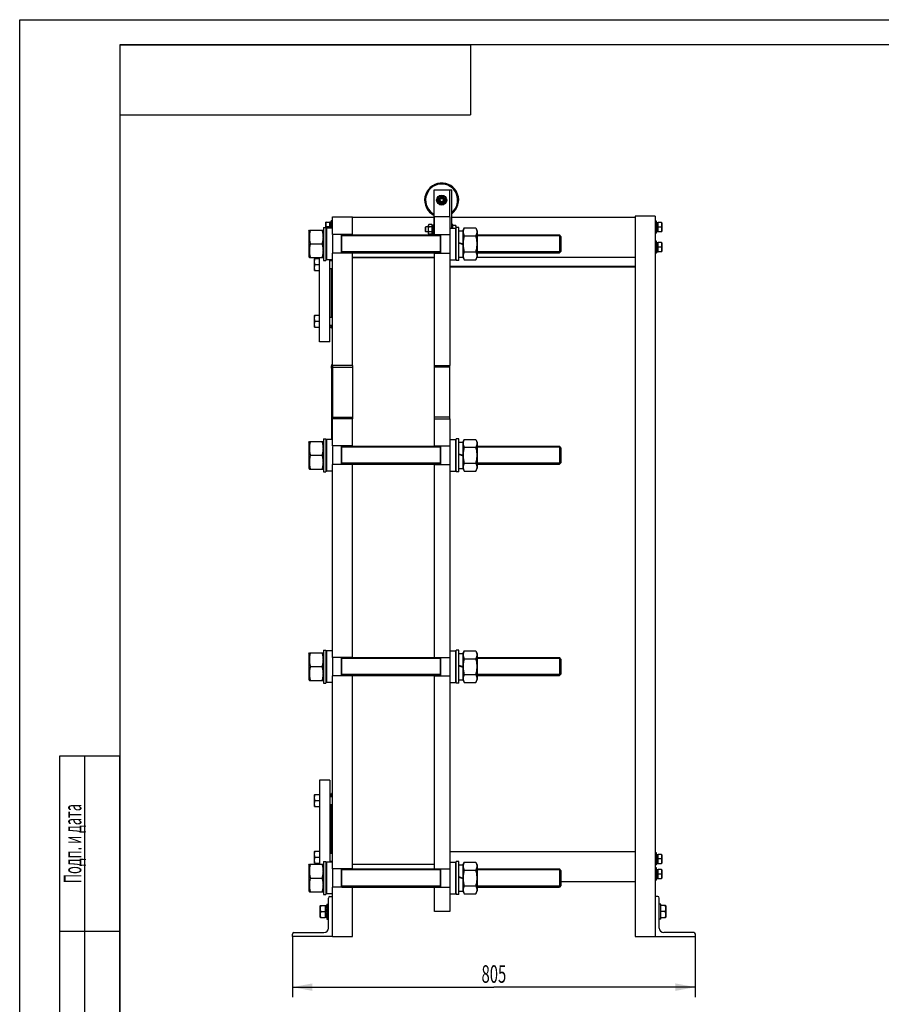
# Model space of a CAD drawing. Units: millimetres. Extents: x 0 to 4200, y -3 to 2970.
# Drawn here: x 0 to 1720, y 1004 to 2970 of the extents above; entities that cross this region are included whole.
import ezdxf
from ezdxf.enums import TextEntityAlignment as Align

# ---------------------------------------------------------------- set-up
doc = ezdxf.new("R2010")
doc.units = ezdxf.units.MM
doc.header["$LTSCALE"] = 231
doc.layers.get('0').update_dxf_attribs({"linetype": 'CONTINUOUS'})
for name, color, linetype in [('02___PRT_ALL_AXES', 7, 'CONTINUOUS'), ('AXIS', 7, 'CONTINUOUS'), ('DIMS', 7, 'CONTINUOUS'), ('NOTES', 7, 'CONTINUOUS')]:
    doc.layers.add(name, color=color, linetype=linetype)
doc.dimstyles.new('DIMSTYLE_3', dxfattribs={"dimtxt": 35, "dimasz": 40, "dimexe": 2, "dimexo": 0, "dimgap": 0.875, "dimtad": 1, "dimdec": 0, "dimdsep": 46, "dimtxsty": 'Standard', "dimblk": '_FILLED', "dimblk1": '_FILLED', "dimblk2": '_FILLED', "dimcen": 0.09, "dimadec": 0, "dimazin": 0, "dimtp": 0.8, "dimtm": 0.8, "dimtfac": 1, "dimtdec": 0, "dimtofl": 0, "dimtmove": 0, "dimatfit": 3, "dimldrblk": '_FILLED', "dimfxl": 1, "dimtolj": 1, "dimarcsym": 0})

# ---------------------------------------------------------------- blocks, each defined once
blk = doc.blocks.new('_FILLED')
at = {"color": 0, "linetype": 'ByBlock'}
blk.add_solid([(0, 0), (-1, 0.1875), (-1, -0.1875)], dxfattribs=at)
blk = doc.blocks.new('*D5')
at = {"layer": 'DIMS', "color": 2, "linetype": 'Continuous', "transparency": 16777216}
for p, q in [((544.5, 1139.4), (544.5, 1018.5)), ((1349, 1139.4), (1349, 1018.5)), ((544.5, 1038.5), (946.8, 1038.5)), ((1349, 1038.5), (946.8, 1038.5))]:
    blk.add_line(p, q, dxfattribs=at)
at = {"layer": 'DIMS', "color": 2, "linetype": 'Continuous', "transparency": 16777216, "xscale": 40, "yscale": 40, "zscale": 40, "rotation": 180}
blk.add_blockref('_FILLED', (544.5, 1038.5), dxfattribs=at)
at = {"layer": 'DIMS', "color": 2, "linetype": 'Continuous', "transparency": 16777216, "xscale": 40, "yscale": 40, "zscale": 40}
blk.add_blockref('_FILLED', (1349, 1038.5), dxfattribs=at)
at = {"layer": 'DIMS', "color": 2, "linetype": 'Continuous', "transparency": 16777216, "width": 0.619792}
blk.add_text('805', height=35, dxfattribs=at).set_placement((946.8, 1047.2), align=Align.CENTER)
blk = doc.blocks.new('*T11')
at = {"color": 7, "linetype": 'Continuous'}
for p, q in [((-120, -120), (-120, 1330)), ((-120, 1330), (0, 1330)), ((-70, -120), (-70, 1330)), ((0, -120), (0, 1330)), ((-120, 980), (0, 980)), ((-120, 730), (0, 730)), ((-120, 480), (0, 480)), ((-120, 130), (0, 130)), ((-120, -120), (0, -120))]:
    blk.add_line(p, q, dxfattribs=at)
at = {"layer": 'NOTES', "color": 2, "linetype": 'Continuous', "oblique": 15}
for s, width, p in [('Подп. и дата', 0.541341, (-76.9, 1155)), ('Подп. и дата', 0.541341, (-76.9, 305)), ('Инв. № подл.', 0.529622, (-76.9, 5))]:
    blk.add_text(s, height=35, rotation=90, dxfattribs=dict(at, width=width)).set_placement(p, align=Align.CENTER)
blk = doc.blocks.new('*T12')
at = {"color": 7, "linetype": 'Continuous'}
for p, q in [((0, 0), (700, 0)), ((0, 0), (0, -140)), ((700, 0), (700, -140)), ((0, -140), (700, -140))]:
    blk.add_line(p, q, dxfattribs=at)

msp = doc.modelspace()

# ---------------------------------------------------------------- linework, layer by layer
at = {"color": 4, "linetype": 'Continuous'}
for p, q in [((0, 0), (0, 2970)), ((0, 2970), (4200, 2970))]:
    msp.add_line(p, q, dxfattribs=at)
at = {"color": 7, "linetype": 'Continuous'}
for p, q in [((200, 2920), (200, 50)), ((4150, 2920), (200, 2920)), ((837.613, 2618.392), (832.705, 2609.892)), ((847.428, 2618.392), (837.613, 2618.392)), ((852.335, 2609.892), (847.428, 2618.392)), ((832.705, 2609.892), (837.613, 2601.392)), ((837.613, 2601.392), (847.428, 2601.392)), ((847.428, 2601.392), (852.335, 2609.892)), ((624.52, 2540.892), (624.52, 2576.392)), ((624.52, 2576.392), (664.52, 2576.392)), ((664.52, 2540.892), (664.52, 2576.392)), ((828.52, 2540.892), (828.52, 2576.392)), ((858.52, 2576.392), (828.52, 2576.392)), ((858.52, 2576.392), (858.52, 2540.892)), ((611.78, 2565.892), (611.52, 2565.442)), ((611.52, 2555.407), (611.52, 2565.442)), ((611.78, 2565.892), (619.02, 2565.892)), ((612.584, 2556.892), (622.02, 2556.892)), ((619.02, 2553.892), (619.02, 2565.978)), ((622.02, 2565.978), (619.02, 2565.978)), ((622.02, 2565.478), (619.02, 2565.478)), ((622.02, 2565.095), (619.02, 2565.095)), ((622.02, 2563.67), (619.02, 2563.67)), ((622.02, 2562.963), (619.02, 2562.963)), ((622.02, 2560.831), (619.02, 2560.831)), ((619.02, 2560.038), (622.02, 2560.038)), ((622.02, 2559.907), (619.02, 2559.907)), ((622.02, 2557.392), (619.02, 2557.392)), ((622.02, 2556.392), (619.02, 2556.392)), ((809.52, 2554.792), (811.12, 2556.392)), ((811.12, 2546.392), (811.12, 2556.392)), ((816.02, 2556.392), (811.12, 2556.392)), ((816.983, 2561.207), (816.02, 2559.142)), ((816.02, 2543.642), (816.02, 2559.142)), ((823.057, 2561.207), (816.983, 2561.207)), ((823.057, 2556.299), (816.983, 2556.299)), ((824.02, 2559.142), (823.057, 2561.207)), ((824.02, 2543.642), (824.02, 2559.142)), ((826.52, 2558.975), (824.02, 2558.975)), ((826.52, 2558.589), (824.02, 2558.589)), ((826.52, 2558.207), (824.02, 2558.207)), ((826.52, 2557.108), (824.02, 2557.108)), ((826.52, 2556.401), (824.02, 2556.401)), ((870.689, 2559.392), (864.52, 2559.392)), ((870.689, 2559.392), (870.92, 2558.992)), ((870.92, 2558.992), (870.92, 2552.892)), ((1271.52, 2564.978), (1274.52, 2564.978)), ((1271.52, 2564.478), (1274.52, 2564.478)), ((1271.52, 2564.095), (1274.52, 2564.095)), ((1271.52, 2562.67), (1274.52, 2562.67)), ((1271.52, 2561.963), (1274.52, 2561.963)), ((1271.52, 2559.831), (1274.52, 2559.831)), ((1274.52, 2559.038), (1271.52, 2559.038)), ((1271.52, 2558.907), (1274.52, 2558.907)), ((1271.52, 2556.392), (1274.52, 2556.392)), ((1280.957, 2555.892), (1271.52, 2555.892)), ((1274.52, 2546.806), (1274.52, 2564.978)), ((1281.761, 2564.892), (1274.52, 2564.892)), ((1281.761, 2564.892), (1282.02, 2564.442)), ((1282.02, 2564.442), (1282.02, 2547.342)), ((577.52, 2547.942), (578.43, 2549.892)), ((577.52, 2547.942), (577.52, 2496.842)), ((578.43, 2549.892), (605.611, 2549.892)), ((605.611, 2549.892), (606.52, 2547.942)), ((611.52, 2552.292), (613.12, 2553.892)), ((613.12, 2490.892), (613.12, 2553.892)), ((624.52, 2553.892), (613.12, 2553.892)), ((642.52, 2503.892), (642.52, 2540.892)), ((643.52, 2503.892), (643.52, 2540.892)), ((643.52, 2540.392), (839.52, 2540.392)), ((809.52, 2554.792), (809.52, 2547.992)), ((809.52, 2547.992), (811.12, 2546.392)), ((816.02, 2546.392), (811.12, 2546.392)), ((816.983, 2541.577), (816.02, 2543.642)), ((823.057, 2546.484), (816.983, 2546.484)), ((823.057, 2541.577), (816.983, 2541.577)), ((824.02, 2543.642), (823.057, 2541.577)), ((826.52, 2554.756), (824.02, 2554.756)), ((824.02, 2553.962), (826.52, 2553.962)), ((826.52, 2553.832), (824.02, 2553.832)), ((826.52, 2551.892), (824.02, 2551.892)), ((824.02, 2551.392), (826.52, 2551.392)), ((826.52, 2550.892), (824.02, 2550.892)), ((826.52, 2548.952), (824.02, 2548.952)), ((824.02, 2548.821), (826.52, 2548.821)), ((826.52, 2548.028), (824.02, 2548.028)), ((826.52, 2546.383), (824.02, 2546.383)), ((826.52, 2545.676), (824.02, 2545.676)), ((826.52, 2544.577), (824.02, 2544.577)), ((826.52, 2544.194), (824.02, 2544.194)), ((826.52, 2543.808), (824.02, 2543.808)), ((839.52, 2540.892), (839.52, 2503.892)), ((840.52, 2540.892), (840.52, 2503.892)), ((858.52, 2553.892), (869.92, 2553.892)), ((869.92, 2553.892), (869.92, 2490.892)), ((871.52, 2552.292), (869.92, 2553.892)), ((876.52, 2548.642), (884.52, 2548.642)), ((884.52, 2547.942), (887.413, 2554.146)), ((884.52, 2548.642), (884.52, 2496.142)), ((887.413, 2554.146), (910.627, 2554.146)), ((887.413, 2538.269), (910.627, 2538.269)), ((910.627, 2554.146), (913.52, 2547.942)), ((913.52, 2547.942), (913.52, 2496.842)), ((913.52, 2540.392), (1077.52, 2540.392)), ((1077.52, 2540.392), (1077.52, 2504.392)), ((1080.52, 2537.392), (1077.52, 2540.392)), ((1080.52, 2537.392), (1080.52, 2507.392)), ((1271.52, 2555.392), (1274.52, 2555.392)), ((1271.52, 2552.877), (1274.52, 2552.877)), ((1274.52, 2552.746), (1271.52, 2552.746)), ((1271.52, 2551.953), (1274.52, 2551.953)), ((1271.52, 2549.82), (1274.52, 2549.82)), ((1271.52, 2549.113), (1274.52, 2549.113)), ((1271.52, 2547.689), (1274.52, 2547.689)), ((1271.52, 2547.306), (1274.52, 2547.306)), ((1271.52, 2546.806), (1274.52, 2546.806)), ((1274.52, 2546.892), (1281.761, 2546.892)), ((1281.761, 2546.892), (1282.02, 2547.342)), ((580.413, 2522.392), (603.627, 2522.392)), ((876.52, 2525.304), (884.52, 2522.392)), ((876.52, 2524.304), (884.52, 2521.392)), ((1271.52, 2524.978), (1274.52, 2524.978)), ((1271.52, 2524.478), (1274.52, 2524.478)), ((1271.52, 2524.095), (1274.52, 2524.095)), ((1271.52, 2522.67), (1274.52, 2522.67)), ((1271.52, 2521.963), (1274.52, 2521.963)), ((1271.52, 2519.831), (1274.52, 2519.831)), ((1274.52, 2519.038), (1271.52, 2519.038)), ((1271.52, 2518.907), (1274.52, 2518.907)), ((1271.52, 2516.392), (1274.52, 2516.392)), ((1274.52, 2506.806), (1274.52, 2524.978)), ((1281.761, 2524.892), (1274.52, 2524.892)), ((1281.761, 2524.892), (1282.02, 2524.442)), ((1282.02, 2524.442), (1282.02, 2507.342)), ((577.52, 2496.842), (578.43, 2494.892)), ((605.611, 2494.892), (606.52, 2496.842)), ((643.52, 2504.392), (839.52, 2504.392)), ((884.52, 2496.842), (887.413, 2490.638)), ((887.413, 2506.515), (910.627, 2506.515)), ((910.627, 2490.638), (913.52, 2496.842)), ((913.52, 2504.392), (1077.52, 2504.392)), ((1080.52, 2507.392), (1077.52, 2504.392)), ((1280.957, 2515.892), (1271.52, 2515.892)), ((1271.52, 2515.392), (1274.52, 2515.392)), ((1271.52, 2512.877), (1274.52, 2512.877)), ((1274.52, 2512.746), (1271.52, 2512.746)), ((1271.52, 2511.953), (1274.52, 2511.953)), ((1271.52, 2509.82), (1274.52, 2509.82)), ((1271.52, 2509.113), (1274.52, 2509.113)), ((1271.52, 2507.689), (1274.52, 2507.689)), ((1271.52, 2507.306), (1274.52, 2507.306)), ((1271.52, 2506.806), (1274.52, 2506.806)), ((1274.52, 2506.892), (1281.761, 2506.892)), ((1281.761, 2506.892), (1282.02, 2507.342)), ((578.43, 2494.892), (605.611, 2494.892)), ((588.867, 2492.96), (588.52, 2492.36)), ((588.52, 2469.561), (588.52, 2492.36)), ((588.867, 2492.96), (598.52, 2492.96)), ((589.939, 2480.96), (598.52, 2480.96)), ((611.52, 2492.492), (613.12, 2490.892)), ((624.52, 2490.892), (613.12, 2490.892)), ((619.52, 2488.96), (624.52, 2488.96)), ((858.52, 2490.892), (869.92, 2490.892)), ((871.52, 2492.492), (869.92, 2490.892)), ((876.52, 2496.142), (884.52, 2496.142)), ((887.413, 2490.638), (910.627, 2490.638)), ((588.867, 2468.96), (588.52, 2469.56)), ((588.867, 2468.96), (598.52, 2468.96)), ((619.52, 2472.96), (624.52, 2472.96)), ((588.867, 2379.823), (588.52, 2379.223)), ((588.52, 2356.423), (588.52, 2379.223)), ((588.867, 2379.823), (598.52, 2379.823)), ((589.939, 2367.823), (598.52, 2367.823)), ((619.52, 2375.823), (624.52, 2375.823)), ((619.52, 2359.823), (624.52, 2359.823)), ((588.867, 2355.823), (588.52, 2356.423)), ((588.867, 2355.823), (598.52, 2355.823)), ((623.52, 2131.892), (623.52, 2281.392)), ((623.52, 2281.392), (624.52, 2281.392)), ((623.22, 2271.004), (623.22, 2272.005)), ((623.52, 2271.365), (623.22, 2271.365)), ((623.52, 2271.004), (623.22, 2271.004)), ((623.22, 2262.631), (623.22, 2268.743)), ((623.52, 2268.743), (623.22, 2268.743)), ((623.52, 2268.611), (623.22, 2268.611)), ((623.52, 2268.389), (623.22, 2268.389)), ((623.52, 2268.385), (623.22, 2268.385)), ((623.52, 2266.956), (623.22, 2266.956)), ((623.52, 2263.382), (623.22, 2263.382)), ((623.52, 2263.371), (623.22, 2263.371)), ((623.52, 2262.631), (623.22, 2262.631)), ((623.22, 2237.822), (623.22, 2262.311)), ((623.52, 2262.311), (623.22, 2262.311)), ((624.52, 2279.392), (624.52, 2173.392)), ((664.52, 2279.392), (624.52, 2279.392)), ((624.52, 2276.392), (664.52, 2276.392)), ((664.52, 2279.392), (664.52, 2173.392)), ((828.52, 2173.392), (828.52, 2279.392)), ((828.52, 2279.392), (858.52, 2279.392)), ((858.52, 2276.392), (828.52, 2276.392)), ((858.52, 2173.392), (858.52, 2279.392)), ((623.52, 2260.163), (623.22, 2260.163)), ((623.52, 2257.303), (623.22, 2257.303)), ((623.52, 2256.553), (623.22, 2256.553)), ((623.52, 2256.11), (623.22, 2256.11)), ((623.52, 2255.753), (623.22, 2255.753)), ((623.52, 2255.424), (623.22, 2255.424)), ((623.52, 2250.392), (623.22, 2250.392)), ((623.52, 2250.367), (623.22, 2250.367)), ((623.52, 2250.11), (623.22, 2250.11)), ((623.52, 2249.753), (623.22, 2249.753)), ((623.52, 2249.456), (623.22, 2249.456)), ((623.52, 2249.424), (623.22, 2249.424)), ((623.52, 2244.392), (623.22, 2244.392)), ((623.52, 2244.367), (623.22, 2244.367)), ((623.52, 2243.399), (623.22, 2243.399)), ((623.52, 2241.251), (623.22, 2241.251)), ((623.52, 2238.392), (623.22, 2238.392)), ((623.52, 2237.822), (623.22, 2237.822)), ((623.52, 2233.395), (623.22, 2233.395)), ((623.22, 2228.392), (623.22, 2233.392)), ((623.52, 2233.392), (623.22, 2233.392)), ((623.52, 2230.894), (623.22, 2230.894)), ((623.52, 2228.592), (623.22, 2228.592)), ((623.52, 2228.392), (623.22, 2228.392)), ((623.22, 2226.962), (623.22, 2228.388)), ((623.52, 2226.962), (623.22, 2226.962)), ((624.52, 2176.392), (664.52, 2176.392)), ((664.52, 2173.392), (624.52, 2173.392)), ((858.52, 2176.392), (828.52, 2176.392)), ((828.52, 2173.392), (858.52, 2173.392)), ((577.52, 2125.942), (578.43, 2127.892)), ((577.52, 2125.942), (577.52, 2074.842)), ((578.43, 2127.892), (605.611, 2127.892)), ((605.611, 2127.892), (606.52, 2125.942)), ((611.52, 2130.292), (613.12, 2131.892)), ((613.12, 2068.892), (613.12, 2131.892)), ((624.52, 2131.892), (613.12, 2131.892)), ((858.52, 2131.892), (869.92, 2131.892)), ((869.92, 2131.892), (869.92, 2068.892)), ((871.52, 2130.292), (869.92, 2131.892)), ((876.52, 2126.642), (884.52, 2126.642)), ((884.52, 2125.942), (887.413, 2132.146)), ((884.52, 2126.642), (884.52, 2074.142)), ((887.413, 2132.146), (910.627, 2132.146)), ((910.627, 2132.146), (913.52, 2125.942)), ((913.52, 2125.942), (913.52, 2074.842)), ((642.52, 2081.892), (642.52, 2118.892)), ((643.52, 2081.892), (643.52, 2118.892)), ((643.52, 2118.392), (839.52, 2118.392)), ((839.52, 2118.892), (839.52, 2081.892)), ((840.52, 2118.892), (840.52, 2081.892)), ((887.413, 2116.269), (910.627, 2116.269)), ((913.52, 2118.392), (1077.52, 2118.392)), ((1077.52, 2118.392), (1077.52, 2082.392)), ((1080.52, 2115.392), (1077.52, 2118.392)), ((1080.52, 2115.392), (1080.52, 2085.392)), ((580.413, 2100.392), (603.627, 2100.392)), ((876.52, 2103.304), (884.52, 2100.392)), ((876.52, 2102.304), (884.52, 2099.392)), ((887.413, 2084.515), (910.627, 2084.515)), ((1080.52, 2085.392), (1077.52, 2082.392)), ((577.52, 2074.842), (578.43, 2072.892)), ((578.43, 2072.892), (605.611, 2072.892)), ((605.611, 2072.892), (606.52, 2074.842)), ((611.52, 2070.492), (613.12, 2068.892)), ((624.52, 2068.892), (613.12, 2068.892)), ((643.52, 2082.392), (839.52, 2082.392)), ((858.52, 2068.892), (869.92, 2068.892)), ((871.52, 2070.492), (869.92, 2068.892)), ((876.52, 2074.142), (884.52, 2074.142)), ((884.52, 2074.842), (887.413, 2068.638)), ((887.413, 2068.638), (910.627, 2068.638)), ((910.627, 2068.638), (913.52, 2074.842)), ((913.52, 2082.392), (1077.52, 2082.392)), ((577.52, 1703.942), (578.43, 1705.892)), ((577.52, 1703.942), (577.52, 1652.842)), ((578.43, 1705.892), (605.611, 1705.892)), ((605.611, 1705.892), (606.52, 1703.942)), ((611.52, 1708.292), (613.12, 1709.892)), ((613.12, 1646.892), (613.12, 1709.892)), ((624.52, 1709.892), (613.12, 1709.892)), ((642.52, 1659.892), (642.52, 1696.892)), ((643.52, 1659.892), (643.52, 1696.892)), ((643.52, 1696.392), (839.52, 1696.392)), ((839.52, 1696.892), (839.52, 1659.892)), ((840.52, 1696.892), (840.52, 1659.892)), ((858.52, 1709.892), (869.92, 1709.892)), ((871.52, 1708.292), (869.92, 1709.892)), ((869.92, 1709.892), (869.92, 1646.892)), ((876.52, 1704.642), (884.52, 1704.642)), ((884.52, 1703.942), (887.413, 1710.146)), ((884.52, 1704.642), (884.52, 1652.142)), ((887.413, 1710.146), (910.627, 1710.146)), ((887.413, 1694.269), (910.627, 1694.269)), ((910.627, 1710.146), (913.52, 1703.942)), ((913.52, 1703.942), (913.52, 1652.842)), ((913.52, 1696.392), (1077.52, 1696.392)), ((1080.52, 1693.392), (1077.52, 1696.392)), ((1077.52, 1696.392), (1077.52, 1660.392)), ((1080.52, 1693.392), (1080.52, 1663.392)), ((580.413, 1678.392), (603.627, 1678.392)), ((876.52, 1681.304), (884.52, 1678.392)), ((876.52, 1680.304), (884.52, 1677.392)), ((577.52, 1652.842), (578.43, 1650.892)), ((605.611, 1650.892), (606.52, 1652.842)), ((643.52, 1660.392), (839.52, 1660.392)), ((876.52, 1652.142), (884.52, 1652.142)), ((884.52, 1652.842), (887.413, 1646.638)), ((887.413, 1662.515), (910.627, 1662.515)), ((910.627, 1646.638), (913.52, 1652.842)), ((913.52, 1660.392), (1077.52, 1660.392)), ((1080.52, 1663.392), (1077.52, 1660.392)), ((578.43, 1650.892), (605.611, 1650.892)), ((611.52, 1648.492), (613.12, 1646.892)), ((624.52, 1646.892), (613.12, 1646.892)), ((858.52, 1646.892), (869.92, 1646.892)), ((871.52, 1648.492), (869.92, 1646.892)), ((887.413, 1646.638), (910.627, 1646.638)), ((588.867, 1422.96), (588.52, 1422.36)), ((588.52, 1399.561), (588.52, 1422.36)), ((588.867, 1422.96), (598.52, 1422.96)), ((619.52, 1418.96), (624.52, 1418.96)), ((588.867, 1398.96), (588.52, 1399.56)), ((588.867, 1398.96), (598.52, 1398.96)), ((589.939, 1410.96), (598.52, 1410.96)), ((619.52, 1402.96), (624.52, 1402.96)), ((588.867, 1309.823), (588.52, 1309.223)), ((588.52, 1286.423), (588.52, 1309.223)), ((588.867, 1309.823), (598.52, 1309.823)), ((589.939, 1297.823), (598.52, 1297.823)), ((619.52, 1305.823), (624.52, 1305.823)), ((1271.52, 1303.478), (1274.52, 1303.478)), ((1271.52, 1302.978), (1274.52, 1302.978)), ((1271.52, 1302.595), (1274.52, 1302.595)), ((1271.52, 1301.17), (1274.52, 1301.17)), ((1271.52, 1300.463), (1274.52, 1300.463)), ((1271.52, 1298.331), (1274.52, 1298.331)), ((1274.52, 1297.538), (1271.52, 1297.538)), ((1271.52, 1297.407), (1274.52, 1297.407)), ((1274.52, 1285.306), (1274.52, 1303.478)), ((1281.761, 1303.392), (1274.52, 1303.392)), ((1281.761, 1303.392), (1282.02, 1302.942)), ((1282.02, 1302.942), (1282.02, 1285.842)), ((577.52, 1281.942), (578.43, 1283.892)), ((577.52, 1281.942), (577.52, 1230.842)), ((578.43, 1283.892), (605.611, 1283.892)), ((588.867, 1285.823), (588.52, 1286.423)), ((588.867, 1285.823), (598.52, 1285.823)), ((605.611, 1283.892), (606.52, 1281.942)), ((611.52, 1286.292), (613.12, 1287.892)), ((624.52, 1287.892), (613.12, 1287.892)), ((613.12, 1224.892), (613.12, 1287.892)), ((619.52, 1289.823), (624.52, 1289.823)), ((858.52, 1287.892), (869.92, 1287.892)), ((871.52, 1286.292), (869.92, 1287.892)), ((869.92, 1287.892), (869.92, 1224.892)), ((876.52, 1282.642), (884.52, 1282.642)), ((884.52, 1281.942), (887.413, 1288.146)), ((884.52, 1282.642), (884.52, 1230.142)), ((887.413, 1288.146), (910.627, 1288.146)), ((910.627, 1288.146), (913.52, 1281.942)), ((913.52, 1281.942), (913.52, 1230.842)), ((1271.52, 1294.892), (1274.52, 1294.892)), ((1280.957, 1294.392), (1271.52, 1294.392)), ((1271.52, 1293.892), (1274.52, 1293.892)), ((1271.52, 1291.377), (1274.52, 1291.377)), ((1274.52, 1291.246), (1271.52, 1291.246)), ((1271.52, 1290.453), (1274.52, 1290.453)), ((1271.52, 1288.32), (1274.52, 1288.32)), ((1271.52, 1287.613), (1274.52, 1287.613)), ((1271.52, 1286.189), (1274.52, 1286.189)), ((1271.52, 1285.806), (1274.52, 1285.806)), ((1271.52, 1285.306), (1274.52, 1285.306)), ((1274.52, 1285.392), (1281.761, 1285.392)), ((1281.761, 1285.392), (1282.02, 1285.842)), ((642.52, 1237.892), (642.52, 1274.892)), ((643.52, 1237.892), (643.52, 1274.892)), ((643.52, 1274.392), (839.52, 1274.392)), ((839.52, 1274.892), (839.52, 1237.892)), ((840.52, 1274.892), (840.52, 1237.892)), ((876.52, 1259.304), (884.52, 1256.392)), ((876.52, 1258.304), (884.52, 1255.392)), ((887.413, 1272.269), (910.627, 1272.269)), ((913.52, 1274.392), (1077.52, 1274.392)), ((1080.52, 1271.392), (1077.52, 1274.392)), ((1077.52, 1274.392), (1077.52, 1238.392)), ((1080.52, 1271.392), (1080.52, 1241.392)), ((1271.52, 1273.478), (1274.52, 1273.478)), ((1271.52, 1272.978), (1274.52, 1272.978)), ((1271.52, 1272.595), (1274.52, 1272.595)), ((1271.52, 1271.17), (1274.52, 1271.17)), ((1271.52, 1270.463), (1274.52, 1270.463)), ((1271.52, 1268.331), (1274.52, 1268.331)), ((1274.52, 1267.538), (1271.52, 1267.538)), ((1271.52, 1267.407), (1274.52, 1267.407)), ((1271.52, 1264.892), (1274.52, 1264.892)), ((1280.957, 1264.392), (1271.52, 1264.392)), ((1271.52, 1263.892), (1274.52, 1263.892)), ((1271.52, 1261.377), (1274.52, 1261.377)), ((1274.52, 1261.246), (1271.52, 1261.246)), ((1271.52, 1260.453), (1274.52, 1260.453)), ((1271.52, 1258.32), (1274.52, 1258.32)), ((1274.52, 1255.306), (1274.52, 1273.478)), ((1281.761, 1273.392), (1274.52, 1273.392)), ((1281.761, 1273.392), (1282.02, 1272.942)), ((1282.02, 1272.942), (1282.02, 1255.842)), ((580.413, 1256.392), (603.627, 1256.392)), ((887.413, 1240.515), (910.627, 1240.515)), ((1080.52, 1241.392), (1077.52, 1238.392)), ((1271.52, 1257.613), (1274.52, 1257.613)), ((1271.52, 1256.189), (1274.52, 1256.189)), ((1271.52, 1255.806), (1274.52, 1255.806)), ((1271.52, 1255.306), (1274.52, 1255.306)), ((1274.52, 1255.392), (1281.761, 1255.392)), ((1281.761, 1255.392), (1282.02, 1255.842)), ((577.52, 1230.842), (578.43, 1228.892)), ((578.43, 1228.892), (605.611, 1228.892)), ((605.611, 1228.892), (606.52, 1230.842)), ((611.52, 1226.492), (613.12, 1224.892)), ((624.52, 1224.892), (613.12, 1224.892)), ((643.52, 1238.392), (839.52, 1238.392)), ((858.52, 1224.892), (869.92, 1224.892)), ((871.52, 1226.492), (869.92, 1224.892)), ((876.52, 1230.142), (884.52, 1230.142)), ((884.52, 1230.842), (887.413, 1224.638)), ((887.413, 1224.638), (910.627, 1224.638)), ((910.627, 1224.638), (913.52, 1230.842)), ((913.52, 1238.392), (1077.52, 1238.392)), ((600.367, 1201.392), (600.02, 1200.792)), ((600.02, 1177.992), (600.02, 1200.792)), ((600.367, 1201.392), (610.02, 1201.392)), ((610.02, 1201.392), (610.02, 1177.392)), ((613.52, 1201.031), (610.02, 1201.031)), ((613.52, 1200.336), (610.02, 1200.336)), ((613.52, 1199.954), (610.02, 1199.954)), ((1289.674, 1201.392), (1280.02, 1201.392)), ((1289.674, 1201.392), (1290.02, 1200.792)), ((1290.02, 1200.792), (1290.02, 1177.992)), ((601.439, 1189.392), (613.52, 1189.392)), ((613.52, 1197.976), (610.02, 1197.976)), ((613.52, 1197.268), (610.02, 1197.268)), ((613.52, 1194.308), (610.02, 1194.308)), ((610.02, 1193.515), (613.52, 1193.515)), ((613.52, 1193.384), (610.02, 1193.384)), ((613.52, 1189.892), (610.02, 1189.892)), ((613.52, 1188.892), (610.02, 1188.892)), ((613.52, 1185.4), (610.02, 1185.4)), ((610.02, 1185.269), (613.52, 1185.269)), ((613.52, 1184.476), (610.02, 1184.476)), ((613.52, 1181.515), (610.02, 1181.515)), ((613.52, 1180.808), (610.02, 1180.808)), ((858.52, 1189.392), (828.52, 1189.392)), ((1288.602, 1189.392), (1280.02, 1189.392)), ((600.367, 1177.392), (600.02, 1177.992)), ((600.367, 1177.392), (610.02, 1177.392)), ((613.52, 1178.83), (610.02, 1178.83)), ((613.52, 1178.447), (610.02, 1178.447)), ((613.52, 1177.753), (610.02, 1177.753)), ((1280.02, 1177.392), (1289.674, 1177.392)), ((1289.674, 1177.392), (1290.02, 1177.992)), ((624.52, 1139.392), (664.52, 1139.392))]:
    msp.add_line(p, q, dxfattribs=at)
at = {"color": 2, "linetype": 'Continuous'}
for p, q in [((839.52, 2538.392), (643.52, 2538.392)), ((1079.52, 2538.392), (913.52, 2538.392)), ((839.52, 2506.392), (643.52, 2506.392)), ((1079.52, 2506.392), (913.52, 2506.392)), ((839.52, 2116.392), (643.52, 2116.392)), ((1079.52, 2116.392), (913.52, 2116.392)), ((839.52, 2084.392), (643.52, 2084.392)), ((1079.52, 2084.392), (913.52, 2084.392)), ((839.52, 1694.392), (643.52, 1694.392)), ((1079.52, 1694.392), (913.52, 1694.392)), ((839.52, 1662.392), (643.52, 1662.392)), ((1079.52, 1662.392), (913.52, 1662.392)), ((839.52, 1272.392), (643.52, 1272.392)), ((1079.52, 1272.392), (913.52, 1272.392)), ((839.52, 1240.392), (643.52, 1240.392)), ((1079.52, 1240.392), (913.52, 1240.392))]:
    msp.add_line(p, q, dxfattribs=at)
at = {"color": 7, "linetype": 'Continuous'}
for radius in [7.75, 5.5, 5, 3.4]:
    msp.add_circle((842.52, 2609.892), radius, dxfattribs=at)
for radius, start, end in [(34, 306.122252, 243.758946), (32, 308.69911, 241.978744)]:
    msp.add_arc((842.52, 2609.892), radius, start, end, dxfattribs=at)
for points, knots in [([(612.584, 2556.892), (612.341, 2557.62), (611.935, 2559.099), (611.703, 2561.392), (611.935, 2563.685), (612.341, 2565.164), (612.584, 2565.892)], [0, 0, 0, 0, 0.25093034, 0.50000004, 0.74906973, 1, 1, 1, 1]), ([(611.782, 2552.569), (611.798, 2553.667), (612.039, 2555.137), (612.467, 2556.541), (612.584, 2556.892)], [0, 0, 0, 0, 0.74819175, 1, 1, 1, 1]), ([(816.983, 2556.299), (816.8, 2556.691), (816.492, 2557.487), (816.31, 2558.753), (816.492, 2560.019), (816.8, 2560.815), (816.983, 2561.207)], [0, 0, 0, 0, 0.25508769, 0.50000001, 0.74491232, 1, 1, 1, 1]), ([(816.983, 2546.484), (816.796, 2547.288), (816.486, 2548.914), (816.312, 2551.392), (816.486, 2553.87), (816.796, 2555.495), (816.983, 2556.299)], [0, 0, 0, 0, 0.25003038, 0.50000001, 0.74996963, 1, 1, 1, 1]), ([(823.057, 2556.299), (823.24, 2556.691), (823.549, 2557.487), (823.73, 2558.753), (823.549, 2560.019), (823.24, 2560.815), (823.057, 2561.207)], [0, 0, 0, 0, 0.25508769, 0.50000001, 0.74491232, 1, 1, 1, 1]), ([(823.057, 2546.484), (823.245, 2547.288), (823.555, 2548.914), (823.728, 2551.392), (823.555, 2553.87), (823.245, 2555.495), (823.057, 2556.299)], [0, 0, 0, 0, 0.25003038, 0.50000001, 0.74996963, 1, 1, 1, 1]), ([(869.975, 2559.392), (870.299, 2558.418), (870.667, 2556.907), (870.713, 2554.853), (870.585, 2553.835), (870.49, 2553.332)], [0, 0, 0, 0, 0.50095781, 0.75025226, 1, 1, 1, 1]), ([(1280.957, 2564.892), (1281.199, 2564.164), (1281.606, 2562.685), (1281.838, 2560.392), (1281.606, 2558.099), (1281.199, 2556.62), (1280.957, 2555.892)], [0, 0, 0, 0, 0.2509321, 0.50000003, 0.74906794, 1, 1, 1, 1]), ([(1280.957, 2555.892), (1281.199, 2555.164), (1281.606, 2553.685), (1281.838, 2551.392), (1281.606, 2549.099), (1281.199, 2547.62), (1280.957, 2546.892)], [0, 0, 0, 0, 0.2509321, 0.50000003, 0.74906794, 1, 1, 1, 1]), ([(580.413, 2549.892), (579.809, 2547.645), (578.805, 2543.103), (578.242, 2536.142), (578.805, 2529.181), (579.809, 2524.638), (580.413, 2522.392)], [0, 0, 0, 0, 0.2506198, 0.50000001, 0.74938021, 1, 1, 1, 1]), ([(603.627, 2549.892), (604.232, 2547.645), (605.235, 2543.103), (605.798, 2536.142), (605.235, 2529.181), (604.232, 2524.638), (603.627, 2522.392)], [0, 0, 0, 0, 0.2506198, 0.50000001, 0.74938021, 1, 1, 1, 1]), ([(816.983, 2541.577), (816.8, 2541.969), (816.492, 2542.765), (816.31, 2544.031), (816.492, 2545.296), (816.8, 2546.092), (816.983, 2546.484)], [0, 0, 0, 0, 0.25508769, 0.50000001, 0.74491232, 1, 1, 1, 1]), ([(823.057, 2541.577), (823.24, 2541.969), (823.549, 2542.765), (823.73, 2544.031), (823.549, 2545.296), (823.24, 2546.092), (823.057, 2546.484)], [0, 0, 0, 0, 0.25508769, 0.50000001, 0.74491232, 1, 1, 1, 1]), ([(887.413, 2554.146), (886.822, 2552.877), (885.824, 2550.303), (885.237, 2546.207), (885.824, 2542.112), (886.822, 2539.538), (887.413, 2538.269)], [0, 0, 0, 0, 0.25508769, 0.50000001, 0.74491232, 1, 1, 1, 1]), ([(887.413, 2538.269), (886.807, 2535.667), (885.803, 2530.41), (885.243, 2522.392), (885.803, 2514.374), (886.807, 2509.116), (887.413, 2506.515)], [0, 0, 0, 0, 0.25003038, 0.50000001, 0.74996963, 1, 1, 1, 1]), ([(910.627, 2554.146), (911.219, 2552.877), (912.217, 2550.303), (912.804, 2546.207), (912.217, 2542.112), (911.219, 2539.538), (910.627, 2538.269)], [0, 0, 0, 0, 0.25508769, 0.50000001, 0.74491232, 1, 1, 1, 1]), ([(910.627, 2538.269), (911.234, 2535.667), (912.238, 2530.41), (912.798, 2522.392), (912.238, 2514.374), (911.234, 2509.116), (910.627, 2506.515)], [0, 0, 0, 0, 0.25003038, 0.50000001, 0.74996963, 1, 1, 1, 1]), ([(580.413, 2522.392), (579.809, 2520.145), (578.805, 2515.603), (578.242, 2508.642), (578.805, 2501.681), (579.809, 2497.138), (580.413, 2494.892)], [0, 0, 0, 0, 0.2506198, 0.50000001, 0.74938021, 1, 1, 1, 1]), ([(603.627, 2522.392), (604.232, 2520.145), (605.235, 2515.603), (605.798, 2508.642), (605.235, 2501.681), (604.232, 2497.138), (603.627, 2494.892)], [0, 0, 0, 0, 0.2506198, 0.50000001, 0.74938021, 1, 1, 1, 1]), ([(1280.957, 2524.892), (1281.199, 2524.164), (1281.606, 2522.685), (1281.838, 2520.392), (1281.606, 2518.099), (1281.199, 2516.62), (1280.957, 2515.892)], [0, 0, 0, 0, 0.2509321, 0.50000003, 0.74906794, 1, 1, 1, 1]), ([(887.413, 2506.515), (886.822, 2505.246), (885.824, 2502.672), (885.237, 2498.576), (885.824, 2494.481), (886.822, 2491.906), (887.413, 2490.638)], [0, 0, 0, 0, 0.25508769, 0.50000001, 0.74491232, 1, 1, 1, 1]), ([(910.627, 2506.515), (911.219, 2505.246), (912.217, 2502.672), (912.804, 2498.576), (912.217, 2494.481), (911.219, 2491.906), (910.627, 2490.638)], [0, 0, 0, 0, 0.25508769, 0.50000001, 0.74491232, 1, 1, 1, 1]), ([(1280.957, 2515.892), (1281.199, 2515.164), (1281.606, 2513.685), (1281.838, 2511.392), (1281.606, 2509.099), (1281.199, 2507.62), (1280.957, 2506.892)], [0, 0, 0, 0, 0.2509321, 0.50000003, 0.74906794, 1, 1, 1, 1]), ([(589.939, 2480.96), (589.615, 2481.931), (589.073, 2483.903), (588.764, 2486.96), (589.073, 2490.017), (589.615, 2491.99), (589.939, 2492.96)], [0, 0, 0, 0, 0.2509321, 0.50000003, 0.74906794, 1, 1, 1, 1]), ([(589.939, 2468.96), (589.615, 2469.931), (589.073, 2471.903), (588.764, 2474.96), (589.073, 2478.017), (589.615, 2479.99), (589.939, 2480.96)], [0, 0, 0, 0, 0.2509321, 0.50000003, 0.74906794, 1, 1, 1, 1]), ([(589.939, 2367.823), (589.615, 2368.794), (589.073, 2370.766), (588.764, 2373.823), (589.073, 2376.88), (589.615, 2378.853), (589.939, 2379.823)], [0, 0, 0, 0, 0.2509321, 0.50000003, 0.74906794, 1, 1, 1, 1]), ([(589.939, 2355.823), (589.615, 2356.794), (589.073, 2358.766), (588.764, 2361.823), (589.073, 2364.88), (589.615, 2366.853), (589.939, 2367.823)], [0, 0, 0, 0, 0.2509321, 0.50000003, 0.74906794, 1, 1, 1, 1]), ([(580.413, 2127.892), (579.809, 2125.645), (578.805, 2121.103), (578.242, 2114.142), (578.805, 2107.181), (579.809, 2102.638), (580.413, 2100.392)], [0, 0, 0, 0, 0.2506198, 0.50000001, 0.74938021, 1, 1, 1, 1]), ([(603.627, 2127.892), (604.232, 2125.645), (605.235, 2121.103), (605.798, 2114.142), (605.235, 2107.181), (604.232, 2102.638), (603.627, 2100.392)], [0, 0, 0, 0, 0.2506198, 0.50000001, 0.74938021, 1, 1, 1, 1]), ([(887.413, 2132.146), (886.822, 2130.877), (885.824, 2128.303), (885.237, 2124.207), (885.824, 2120.112), (886.822, 2117.538), (887.413, 2116.269)], [0, 0, 0, 0, 0.25508769, 0.50000001, 0.74491232, 1, 1, 1, 1]), ([(910.627, 2132.146), (911.219, 2130.877), (912.217, 2128.303), (912.804, 2124.207), (912.217, 2120.112), (911.219, 2117.538), (910.627, 2116.269)], [0, 0, 0, 0, 0.25508769, 0.50000001, 0.74491232, 1, 1, 1, 1]), ([(887.413, 2116.269), (886.807, 2113.667), (885.803, 2108.41), (885.243, 2100.392), (885.803, 2092.374), (886.807, 2087.116), (887.413, 2084.515)], [0, 0, 0, 0, 0.25003038, 0.50000001, 0.74996963, 1, 1, 1, 1]), ([(910.627, 2116.269), (911.234, 2113.667), (912.238, 2108.41), (912.798, 2100.392), (912.238, 2092.374), (911.234, 2087.116), (910.627, 2084.515)], [0, 0, 0, 0, 0.25003038, 0.50000001, 0.74996963, 1, 1, 1, 1]), ([(580.413, 2100.392), (579.809, 2098.145), (578.805, 2093.603), (578.242, 2086.642), (578.805, 2079.681), (579.809, 2075.138), (580.413, 2072.892)], [0, 0, 0, 0, 0.2506198, 0.50000001, 0.74938021, 1, 1, 1, 1]), ([(603.627, 2100.392), (604.232, 2098.145), (605.235, 2093.603), (605.798, 2086.642), (605.235, 2079.681), (604.232, 2075.138), (603.627, 2072.892)], [0, 0, 0, 0, 0.2506198, 0.50000001, 0.74938021, 1, 1, 1, 1]), ([(887.413, 2084.515), (886.822, 2083.246), (885.824, 2080.672), (885.237, 2076.576), (885.824, 2072.481), (886.822, 2069.906), (887.413, 2068.638)], [0, 0, 0, 0, 0.25508769, 0.50000001, 0.74491232, 1, 1, 1, 1]), ([(910.627, 2084.515), (911.219, 2083.246), (912.217, 2080.672), (912.804, 2076.576), (912.217, 2072.481), (911.219, 2069.906), (910.627, 2068.638)], [0, 0, 0, 0, 0.25508769, 0.50000001, 0.74491232, 1, 1, 1, 1]), ([(580.413, 1705.892), (579.809, 1703.645), (578.805, 1699.103), (578.242, 1692.142), (578.805, 1685.181), (579.809, 1680.638), (580.413, 1678.392)], [0, 0, 0, 0, 0.2506198, 0.50000001, 0.74938021, 1, 1, 1, 1]), ([(603.627, 1705.892), (604.232, 1703.645), (605.235, 1699.103), (605.798, 1692.142), (605.235, 1685.181), (604.232, 1680.638), (603.627, 1678.392)], [0, 0, 0, 0, 0.2506198, 0.50000001, 0.74938021, 1, 1, 1, 1]), ([(887.413, 1710.146), (886.822, 1708.877), (885.824, 1706.303), (885.237, 1702.207), (885.824, 1698.112), (886.822, 1695.538), (887.413, 1694.269)], [0, 0, 0, 0, 0.25508769, 0.50000001, 0.74491232, 1, 1, 1, 1]), ([(887.413, 1694.269), (886.807, 1691.667), (885.803, 1686.41), (885.243, 1678.392), (885.803, 1670.374), (886.807, 1665.116), (887.413, 1662.515)], [0, 0, 0, 0, 0.25003038, 0.50000001, 0.74996963, 1, 1, 1, 1]), ([(910.627, 1710.146), (911.219, 1708.877), (912.217, 1706.303), (912.804, 1702.207), (912.217, 1698.112), (911.219, 1695.538), (910.627, 1694.269)], [0, 0, 0, 0, 0.25508769, 0.50000001, 0.74491232, 1, 1, 1, 1]), ([(910.627, 1694.269), (911.234, 1691.667), (912.238, 1686.41), (912.798, 1678.392), (912.238, 1670.374), (911.234, 1665.116), (910.627, 1662.515)], [0, 0, 0, 0, 0.25003038, 0.50000001, 0.74996963, 1, 1, 1, 1]), ([(580.413, 1678.392), (579.809, 1676.145), (578.805, 1671.603), (578.242, 1664.642), (578.805, 1657.681), (579.809, 1653.138), (580.413, 1650.892)], [0, 0, 0, 0, 0.2506198, 0.50000001, 0.74938021, 1, 1, 1, 1]), ([(603.627, 1678.392), (604.232, 1676.145), (605.235, 1671.603), (605.798, 1664.642), (605.235, 1657.681), (604.232, 1653.138), (603.627, 1650.892)], [0, 0, 0, 0, 0.2506198, 0.50000001, 0.74938021, 1, 1, 1, 1]), ([(887.413, 1662.515), (886.822, 1661.246), (885.824, 1658.672), (885.237, 1654.576), (885.824, 1650.481), (886.822, 1647.906), (887.413, 1646.638)], [0, 0, 0, 0, 0.25508769, 0.50000001, 0.74491232, 1, 1, 1, 1]), ([(910.627, 1662.515), (911.219, 1661.246), (912.217, 1658.672), (912.804, 1654.576), (912.217, 1650.481), (911.219, 1647.906), (910.627, 1646.638)], [0, 0, 0, 0, 0.25508769, 0.50000001, 0.74491232, 1, 1, 1, 1]), ([(589.939, 1410.96), (589.615, 1411.931), (589.073, 1413.903), (588.764, 1416.96), (589.073, 1420.017), (589.615, 1421.99), (589.939, 1422.96)], [0, 0, 0, 0, 0.2509321, 0.50000003, 0.74906794, 1, 1, 1, 1]), ([(589.939, 1398.96), (589.615, 1399.931), (589.073, 1401.903), (588.764, 1404.96), (589.073, 1408.017), (589.615, 1409.99), (589.939, 1410.96)], [0, 0, 0, 0, 0.2509321, 0.50000003, 0.74906794, 1, 1, 1, 1]), ([(589.939, 1297.823), (589.615, 1298.794), (589.073, 1300.766), (588.764, 1303.823), (589.073, 1306.88), (589.615, 1308.853), (589.939, 1309.823)], [0, 0, 0, 0, 0.2509321, 0.50000003, 0.74906794, 1, 1, 1, 1]), ([(589.939, 1285.823), (589.615, 1286.794), (589.073, 1288.766), (588.764, 1291.823), (589.073, 1294.88), (589.615, 1296.853), (589.939, 1297.823)], [0, 0, 0, 0, 0.2509321, 0.50000003, 0.74906794, 1, 1, 1, 1]), ([(1280.957, 1303.392), (1281.199, 1302.664), (1281.606, 1301.185), (1281.838, 1298.892), (1281.606, 1296.599), (1281.199, 1295.12), (1280.957, 1294.392)], [0, 0, 0, 0, 0.2509321, 0.50000003, 0.74906794, 1, 1, 1, 1]), ([(580.413, 1283.892), (579.809, 1281.645), (578.805, 1277.103), (578.242, 1270.142), (578.805, 1263.181), (579.809, 1258.638), (580.413, 1256.392)], [0, 0, 0, 0, 0.2506198, 0.50000001, 0.74938021, 1, 1, 1, 1]), ([(603.627, 1283.892), (604.232, 1281.645), (605.235, 1277.103), (605.798, 1270.142), (605.235, 1263.181), (604.232, 1258.638), (603.627, 1256.392)], [0, 0, 0, 0, 0.2506198, 0.50000001, 0.74938021, 1, 1, 1, 1]), ([(887.413, 1288.146), (886.822, 1286.877), (885.824, 1284.303), (885.237, 1280.207), (885.824, 1276.112), (886.822, 1273.538), (887.413, 1272.269)], [0, 0, 0, 0, 0.25508769, 0.50000001, 0.74491232, 1, 1, 1, 1]), ([(910.627, 1288.146), (911.219, 1286.877), (912.217, 1284.303), (912.804, 1280.207), (912.217, 1276.112), (911.219, 1273.538), (910.627, 1272.269)], [0, 0, 0, 0, 0.25508769, 0.50000001, 0.74491232, 1, 1, 1, 1]), ([(1280.957, 1294.392), (1281.199, 1293.664), (1281.606, 1292.185), (1281.838, 1289.892), (1281.606, 1287.599), (1281.199, 1286.12), (1280.957, 1285.392)], [0, 0, 0, 0, 0.2509321, 0.50000003, 0.74906794, 1, 1, 1, 1]), ([(887.413, 1272.269), (886.807, 1269.667), (885.803, 1264.41), (885.243, 1256.392), (885.803, 1248.374), (886.807, 1243.116), (887.413, 1240.515)], [0, 0, 0, 0, 0.25003038, 0.50000001, 0.74996963, 1, 1, 1, 1]), ([(910.627, 1272.269), (911.234, 1269.667), (912.238, 1264.41), (912.798, 1256.392), (912.238, 1248.374), (911.234, 1243.116), (910.627, 1240.515)], [0, 0, 0, 0, 0.25003038, 0.50000001, 0.74996963, 1, 1, 1, 1]), ([(1280.957, 1273.392), (1281.199, 1272.664), (1281.606, 1271.185), (1281.838, 1268.892), (1281.606, 1266.599), (1281.199, 1265.12), (1280.957, 1264.392)], [0, 0, 0, 0, 0.2509321, 0.50000003, 0.74906794, 1, 1, 1, 1]), ([(1280.957, 1264.392), (1281.199, 1263.664), (1281.606, 1262.185), (1281.838, 1259.892), (1281.606, 1257.599), (1281.199, 1256.12), (1280.957, 1255.392)], [0, 0, 0, 0, 0.2509321, 0.50000003, 0.74906794, 1, 1, 1, 1]), ([(580.413, 1256.392), (579.809, 1254.145), (578.805, 1249.603), (578.242, 1242.642), (578.805, 1235.681), (579.809, 1231.138), (580.413, 1228.892)], [0, 0, 0, 0, 0.2506198, 0.50000001, 0.74938021, 1, 1, 1, 1]), ([(603.627, 1256.392), (604.232, 1254.145), (605.235, 1249.603), (605.798, 1242.642), (605.235, 1235.681), (604.232, 1231.138), (603.627, 1228.892)], [0, 0, 0, 0, 0.2506198, 0.50000001, 0.74938021, 1, 1, 1, 1]), ([(887.413, 1240.515), (886.822, 1239.246), (885.824, 1236.672), (885.237, 1232.576), (885.824, 1228.481), (886.822, 1225.906), (887.413, 1224.638)], [0, 0, 0, 0, 0.25508769, 0.50000001, 0.74491232, 1, 1, 1, 1]), ([(910.627, 1240.515), (911.219, 1239.246), (912.217, 1236.672), (912.804, 1232.576), (912.217, 1228.481), (911.219, 1225.906), (910.627, 1224.638)], [0, 0, 0, 0, 0.25508769, 0.50000001, 0.74491232, 1, 1, 1, 1]), ([(601.439, 1189.392), (601.115, 1190.362), (600.573, 1192.335), (600.264, 1195.392), (600.573, 1198.449), (601.115, 1200.421), (601.439, 1201.392)], [0, 0, 0, 0, 0.2509321, 0.50000003, 0.74906794, 1, 1, 1, 1]), ([(1288.602, 1201.392), (1288.926, 1200.421), (1289.467, 1198.449), (1289.777, 1195.392), (1289.467, 1192.335), (1288.926, 1190.362), (1288.602, 1189.392)], [0, 0, 0, 0, 0.2509321, 0.50000003, 0.74906794, 1, 1, 1, 1]), ([(601.439, 1177.392), (601.115, 1178.362), (600.573, 1180.335), (600.264, 1183.392), (600.573, 1186.449), (601.115, 1188.421), (601.439, 1189.392)], [0, 0, 0, 0, 0.2509321, 0.50000003, 0.74906794, 1, 1, 1, 1]), ([(1288.602, 1189.392), (1288.926, 1188.421), (1289.467, 1186.449), (1289.777, 1183.392), (1289.467, 1180.335), (1288.926, 1178.362), (1288.602, 1177.392)], [0, 0, 0, 0, 0.2509321, 0.50000003, 0.74906794, 1, 1, 1, 1])]:
    msp.add_open_spline(points, degree=3, knots=knots, dxfattribs=at)
at = {"layer": '02___PRT_ALL_AXES', "color": 7, "linetype": 'Continuous'}
for p, q in [((598.52, 2326.892), (598.52, 2494.892)), ((619.52, 2326.892), (619.52, 2490.892)), ((622.52, 2488.96), (622.52, 2490.892)), ((622.52, 2375.823), (622.52, 2472.96)), ((622.52, 2353.892), (622.52, 2359.823)), ((622.52, 2357.892), (619.52, 2354.892)), ((624.52, 2353.892), (622.52, 2353.892)), ((619.52, 2326.892), (598.52, 2326.892)), ((619.52, 1451.892), (598.52, 1451.892)), ((598.52, 1451.892), (598.52, 1283.892)), ((619.52, 1451.892), (619.52, 1287.892)), ((622.52, 1420.892), (619.52, 1423.892)), ((624.52, 1424.892), (622.52, 1424.892)), ((622.52, 1418.96), (622.52, 1424.892)), ((622.52, 1305.823), (622.52, 1402.96)), ((622.52, 1287.892), (622.52, 1289.823))]:
    msp.add_line(p, q, dxfattribs=at)
at = {"layer": 'AXIS', "color": 7, "linetype": 'Continuous'}
for p, q in [((827.52, 2561.392), (827.52, 2630.392)), ((827.52, 2630.392), (862.52, 2630.392)), ((858.52, 2576.392), (858.52, 2630.392)), ((862.52, 2553.892), (862.52, 2630.392)), ((664.52, 2575.892), (827.52, 2575.892)), ((862.52, 2575.892), (1229.02, 2575.892)), ((1229.02, 2577.892), (1229.02, 1139.392)), ((1269.02, 2577.892), (1229.02, 2577.892)), ((1269.02, 2577.892), (1269.02, 1139.392)), ((622.02, 2568.892), (622.02, 2553.892)), ((622.02, 2568.892), (624.52, 2568.892)), ((826.52, 2561.392), (826.52, 2541.392)), ((826.52, 2561.392), (828.52, 2561.392)), ((864.52, 2561.392), (862.52, 2561.392)), ((864.52, 2553.892), (864.52, 2561.392)), ((1271.52, 2567.892), (1269.02, 2567.892)), ((1271.52, 2543.892), (1271.52, 2567.892)), ((606.52, 2555.392), (606.52, 2489.392)), ((606.52, 2555.392), (611.52, 2555.392)), ((611.52, 2555.392), (611.52, 2489.392)), ((664.52, 2540.892), (624.52, 2540.892)), ((624.52, 2540.069), (624.52, 2504.714)), ((664.52, 2540.892), (664.52, 2540.392)), ((826.52, 2541.392), (828.52, 2541.392)), ((827.52, 2540.392), (827.52, 2541.392)), ((828.52, 2540.392), (828.52, 2540.892)), ((828.52, 2540.892), (858.52, 2540.892)), ((858.52, 2540.892), (858.52, 2279.392)), ((871.52, 2489.392), (871.52, 2555.392)), ((876.52, 2555.392), (871.52, 2555.392)), ((876.52, 2489.392), (876.52, 2555.392)), ((1271.52, 2543.892), (1269.02, 2543.892)), ((1271.52, 2527.892), (1269.02, 2527.892)), ((1271.52, 2503.892), (1271.52, 2527.892)), ((624.52, 2279.392), (624.52, 2503.892)), ((664.52, 2503.892), (624.52, 2503.892)), ((664.52, 2279.392), (664.52, 2504.392)), ((828.52, 2279.392), (828.52, 2504.392)), ((828.52, 2503.892), (858.52, 2503.892)), ((1271.52, 2503.892), (1269.02, 2503.892)), ((606.52, 2489.392), (611.52, 2489.392)), ((664.52, 2495.892), (828.52, 2495.892)), ((664.52, 2494.892), (828.52, 2494.892)), ((858.52, 2478.214), (1229.02, 2478.214)), ((876.52, 2489.392), (871.52, 2489.392)), ((876.52, 2495.892), (884.963, 2495.892)), ((913.077, 2495.892), (1229.02, 2495.892)), ((858.52, 2476.59), (1229.02, 2476.59)), ((621.82, 2277.392), (621.82, 2275.392)), ((624.52, 2118.892), (624.52, 2173.392)), ((664.52, 2118.392), (664.52, 2173.392)), ((828.52, 2118.392), (828.52, 2173.392)), ((858.52, 2173.392), (858.52, 1189.392)), ((606.52, 2133.392), (606.52, 2067.392)), ((606.52, 2133.392), (611.52, 2133.392)), ((611.52, 2133.392), (611.52, 2067.392)), ((871.52, 2067.392), (871.52, 2133.392)), ((876.52, 2133.392), (871.52, 2133.392)), ((876.52, 2067.392), (876.52, 2133.392)), ((664.52, 2118.892), (624.52, 2118.892)), ((624.52, 2118.069), (624.52, 2082.714)), ((828.52, 2118.892), (858.52, 2118.892)), ((606.52, 2067.392), (611.52, 2067.392)), ((624.52, 1696.892), (624.52, 2081.892)), ((664.52, 2081.892), (624.52, 2081.892)), ((664.52, 1696.392), (664.52, 2082.392)), ((828.52, 1696.392), (828.52, 2082.392)), ((828.52, 2081.892), (858.52, 2081.892)), ((876.52, 2067.392), (871.52, 2067.392)), ((606.52, 1711.392), (606.52, 1645.392)), ((606.52, 1711.392), (611.52, 1711.392)), ((611.52, 1711.392), (611.52, 1645.392)), ((876.52, 1711.392), (871.52, 1711.392)), ((871.52, 1645.392), (871.52, 1711.392)), ((876.52, 1645.392), (876.52, 1711.392)), ((664.52, 1696.892), (624.52, 1696.892)), ((624.52, 1696.069), (624.52, 1660.714)), ((828.52, 1696.892), (858.52, 1696.892)), ((624.52, 1274.892), (624.52, 1659.892)), ((664.52, 1659.892), (624.52, 1659.892)), ((664.52, 1274.392), (664.52, 1660.392)), ((828.52, 1274.392), (828.52, 1660.392)), ((828.52, 1659.892), (858.52, 1659.892)), ((606.52, 1645.392), (611.52, 1645.392)), ((876.52, 1645.392), (871.52, 1645.392)), ((858.52, 1309.392), (1229.02, 1309.392)), ((1271.52, 1306.392), (1269.02, 1306.392)), ((1271.52, 1282.392), (1271.52, 1306.392)), ((606.52, 1289.392), (611.52, 1289.392)), ((606.52, 1289.392), (606.52, 1223.392)), ((611.52, 1289.392), (611.52, 1223.392)), ((664.52, 1283.892), (828.52, 1283.892)), ((876.52, 1289.392), (871.52, 1289.392)), ((871.52, 1223.392), (871.52, 1289.392)), ((876.52, 1223.392), (876.52, 1289.392)), ((1271.52, 1282.392), (1269.02, 1282.392)), ((664.52, 1274.892), (624.52, 1274.892)), ((624.52, 1274.069), (624.52, 1238.714)), ((828.52, 1274.892), (858.52, 1274.892)), ((1271.52, 1276.392), (1269.02, 1276.392)), ((1271.52, 1252.392), (1271.52, 1276.392)), ((1080.52, 1249.392), (1229.02, 1249.392)), ((1271.52, 1252.392), (1269.02, 1252.392)), ((606.52, 1223.392), (611.52, 1223.392)), ((619.52, 1219.392), (624.52, 1219.392)), ((664.52, 1237.892), (624.52, 1237.892)), ((624.52, 1139.392), (624.52, 1237.892)), ((664.52, 1139.392), (664.52, 1238.392)), ((828.52, 1189.392), (828.52, 1238.392)), ((828.52, 1237.892), (858.52, 1237.892)), ((876.52, 1223.392), (871.52, 1223.392)), ((1274.02, 1219.392), (1269.02, 1219.392)), ((613.52, 1204.392), (616.52, 1204.392)), ((613.52, 1204.392), (613.52, 1174.392)), ((616.52, 1156.392), (616.52, 1216.392)), ((1277.02, 1156.392), (1277.02, 1216.392)), ((1280.02, 1204.392), (1277.02, 1204.392)), ((1280.02, 1174.392), (1280.02, 1204.392)), ((613.52, 1174.392), (616.52, 1174.392)), ((1280.02, 1174.392), (1277.02, 1174.392)), ((544.52, 1139.392), (544.52, 1144.392)), ((547.52, 1147.392), (607.52, 1147.392)), ((1346.02, 1147.392), (1286.02, 1147.392)), ((1349.02, 1139.392), (1349.02, 1144.392)), ((624.52, 1139.392), (544.52, 1139.392)), ((1229.02, 1139.392), (1349.02, 1139.392))]:
    msp.add_line(p, q, dxfattribs=at)
msp.add_circle((842.52, 2609.892), 10, dxfattribs=at)
for centre, radius, start, end in [((626.643, 2277.392), 4.822, 130.35089, 180), ((626.643, 2275.392), 4.822, 180, 229.64911), ((619.52, 1216.392), 3, 90, 180), ((1274.02, 1216.392), 3, 0, 90), ((547.52, 1144.392), 3, 90, 180), ((607.52, 1156.392), 9, 270, 360), ((1286.02, 1156.392), 9, 180, 270), ((1346.02, 1144.392), 3, 0, 90)]:
    msp.add_arc(centre, radius, start, end, dxfattribs=at)

# ---------------------------------------------------------------- block references
for name, p in [('*T12', (200, 2920)), ('*T11', (200, 170))]:
    msp.add_blockref(name, p)

# ---------------------------------------------------------------- dimensions: what is measured, and where the dimension line sits
at = {"layer": 'DIMS', "color": 2, "linetype": 'Continuous'}
dim = msp.add_linear_dim(base=(544.520343726, 1038.477501915), p1=(1349.020343726, 1139.39177374), p2=(544.520343726, 1139.39177374), angle=180, dimstyle='DIMSTYLE_3', dxfattribs=at)
dim.commit()
dim.dimension.update_dxf_attribs({"geometry": '*D5', "text_midpoint": (946.742298889, 1038.477501915), "dimtype": 160})

doc.saveas('drawing.dxf')
